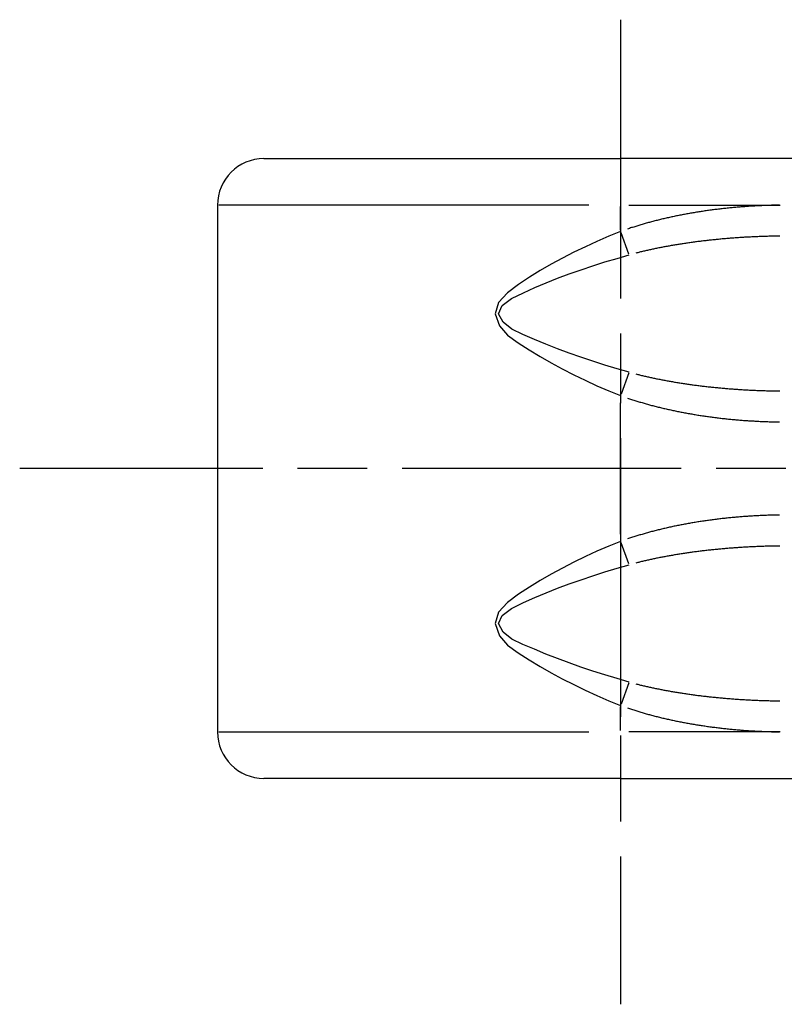
# Model space of a CAD drawing. Extents: x 0 to 1258, y -271 to 1581.
# Drawn here: x 91 to 115, y 483 to 514 of the extents above; entities that cross this region are included whole.
import ezdxf

# ---------------------------------------------------------------- set-up
doc = ezdxf.new("R2010")
doc.units = 0
doc.header["$LTSCALE"] = 1.5
doc.linetypes.add('AM_ISO08W050X2', pattern=[9, 6, -0.75, 1.5, -0.75])
for name, color, linetype in [('AM_0', 2, 'CONTINUOUS'), ('AM_4', 3, 'CONTINUOUS'), ('AM_7', 4, 'AM_ISO08W050X2')]:
    doc.layers.add(name, color=color, linetype=linetype)

msp = doc.modelspace()

# ---------------------------------------------------------------- linework, layer by layer
at = {"layer": 'AM_0'}
for p, q in [((98.5, 510.012), (110, 510.012)), ((121.5, 510.012), (110, 510.012)), ((97, 508.512), (97, 491.512)), ((110, 490.012), (98.5, 490.012)), ((110, 490.012), (121.5, 490.012))]:
    msp.add_line(p, q, dxfattribs=at)
for centre, start, end in [((98.5, 508.512), 90, 180), ((98.5, 491.512), 180, 270)]:
    msp.add_arc(centre, 1.5, start, end, dxfattribs=at)
at = {"layer": 'AM_4'}
for p, q in [((110, 510.008), (110, 508.63)), ((108.98, 508.512), (97.04, 508.512)), ((110, 507.703), (110, 508.47)), ((110.271, 508.512), (115.145, 508.512)), ((110.267, 506.931), (110.016, 507.616)), ((110.267, 503.094), (110.016, 502.408)), ((110, 497.895), (110, 502.129)), ((110.267, 496.931), (110.016, 497.616)), ((110.267, 493.094), (110.016, 492.408)), ((110, 491.555), (110, 492.322)), ((97.04, 491.512), (108.98, 491.512)), ((110, 491.395), (110, 490.017)), ((115.145, 491.512), (110.271, 491.512))]:
    msp.add_line(p, q, dxfattribs=at)
at = {"layer": 'AM_4', "flags": 128}
for points in [[(110, 507.66), (109.619, 507.505), (109.24, 507.341), (108.864, 507.169), (108.492, 506.988), (108.125, 506.799), (107.763, 506.603), (107.408, 506.399), (107.06, 506.184), (106.713, 505.953), (106.349, 505.685), (106.059, 505.372), (105.952, 505.006), (106.091, 504.617), (106.359, 504.31), (106.697, 504.063), (107.055, 503.843), (107.403, 503.628), (107.759, 503.423), (108.121, 503.226), (108.489, 503.038), (108.862, 502.858), (109.239, 502.684), (109.618, 502.52), (110, 502.365)], [(110.276, 503.121), (109.886, 503.232), (109.496, 503.35), (109.107, 503.473), (108.722, 503.602), (108.34, 503.737), (107.963, 503.877), (107.592, 504.024), (107.227, 504.177), (106.85, 504.334), (106.494, 504.51), (106.211, 504.73), (106.063, 505.008), (106.177, 505.269), (106.483, 505.493), (106.868, 505.684), (107.232, 505.849), (107.596, 506.003), (107.968, 506.149), (108.344, 506.289), (108.725, 506.423), (109.11, 506.553), (109.497, 506.676), (109.886, 506.793), (110.276, 506.904)], [(110, 497.66), (109.619, 497.505), (109.24, 497.341), (108.864, 497.169), (108.492, 496.988), (108.125, 496.799), (107.763, 496.603), (107.408, 496.399), (107.06, 496.184), (106.713, 495.953), (106.349, 495.685), (106.059, 495.372), (105.952, 495.006), (106.091, 494.617), (106.359, 494.31), (106.697, 494.063), (107.055, 493.843), (107.403, 493.628), (107.759, 493.423), (108.121, 493.226), (108.489, 493.038), (108.862, 492.858), (109.239, 492.684), (109.618, 492.52), (110, 492.365)], [(110.276, 493.121), (109.886, 493.232), (109.496, 493.35), (109.107, 493.473), (108.722, 493.602), (108.34, 493.737), (107.963, 493.877), (107.592, 494.024), (107.227, 494.177), (106.85, 494.334), (106.494, 494.51), (106.211, 494.73), (106.063, 495.008), (106.177, 495.269), (106.483, 495.493), (106.868, 495.684), (107.232, 495.849), (107.596, 496.003), (107.968, 496.149), (108.344, 496.289), (108.725, 496.423), (109.11, 496.553), (109.497, 496.676), (109.886, 496.793), (110.276, 496.904)]]:
    msp.add_lwpolyline(points, dxfattribs=at)
at = {"layer": 'AM_4'}
for points in [[(115.121, 508.51, 0), (115.079, 508.509, 0), (115.038, 508.509, 0), (114.996, 508.508, 0), (114.955, 508.507, 0), (114.913, 508.506, 0), (114.872, 508.505, 0), (114.831, 508.504, 0), (114.789, 508.502, 0), (114.748, 508.501, 0), (114.706, 508.5, 0), (114.665, 508.498, 0), (114.624, 508.496, 0), (114.582, 508.495, 0), (114.541, 508.493, 0), (114.5, 508.491, 0), (114.459, 508.489, 0), (114.417, 508.487, 0), (114.376, 508.485, 0), (114.335, 508.482, 0), (114.294, 508.48, 0), (114.253, 508.478, 0), (114.212, 508.475, 0), (114.171, 508.473, 0), (114.13, 508.47, 0), (114.089, 508.467, 0), (114.048, 508.464, 0), (114.007, 508.461, 0), (113.966, 508.458, 0), (113.925, 508.455, 0), (113.884, 508.452, 0), (113.844, 508.449, 0), (113.803, 508.445, 0), (113.762, 508.442, 0), (113.721, 508.438, 0), (113.681, 508.435, 0), (113.64, 508.431, 0), (113.6, 508.427, 0), (113.559, 508.423, 0), (113.519, 508.419, 0), (113.479, 508.415, 0), (113.438, 508.411, 0), (113.398, 508.407, 0), (113.358, 508.403, 0), (113.317, 508.398, 0), (113.277, 508.394, 0), (113.237, 508.389, 0), (113.197, 508.384, 0), (113.157, 508.38, 0), (113.117, 508.375, 0), (113.078, 508.37, 0), (113.038, 508.365, 0), (112.998, 508.36, 0), (112.958, 508.355, 0), (112.919, 508.35, 0), (112.879, 508.344, 0), (112.84, 508.339, 0), (112.8, 508.333, 0), (112.761, 508.328, 0), (112.722, 508.322, 0), (112.682, 508.316, 0), (112.643, 508.31, 0), (112.604, 508.305, 0), (112.565, 508.299, 0), (112.526, 508.292, 0), (112.487, 508.286, 0), (112.449, 508.28, 0), (112.41, 508.274, 0), (112.371, 508.267, 0), (112.333, 508.261, 0), (112.294, 508.254, 0), (112.256, 508.248, 0), (112.218, 508.241, 0), (112.179, 508.234, 0), (112.141, 508.227, 0), (112.103, 508.22, 0), (112.065, 508.213, 0), (112.027, 508.206, 0), (111.989, 508.199, 0), (111.952, 508.191, 0), (111.914, 508.184, 0), (111.876, 508.177, 0), (111.839, 508.169, 0), (111.801, 508.161, 0), (111.764, 508.154, 0), (111.727, 508.146, 0), (111.69, 508.138, 0), (111.653, 508.13, 0), (111.616, 508.122, 0), (111.579, 508.114, 0), (111.542, 508.106, 0), (111.506, 508.098, 0), (111.469, 508.089, 0), (111.433, 508.081, 0), (111.396, 508.073, 0), (111.36, 508.064, 0), (111.324, 508.055, 0), (111.288, 508.047, 0), (111.252, 508.038, 0), (111.216, 508.029, 0), (111.18, 508.02, 0), (111.145, 508.011, 0), (111.109, 508.002, 0), (111.074, 507.993, 0), (111.039, 507.984, 0), (111.003, 507.974, 0), (110.968, 507.965, 0), (110.933, 507.955, 0), (110.899, 507.946, 0), (110.864, 507.936, 0), (110.829, 507.927, 0), (110.795, 507.917, 0), (110.76, 507.907, 0), (110.726, 507.897, 0), (110.692, 507.887, 0), (110.658, 507.877, 0), (110.624, 507.867, 0), (110.59, 507.857, 0), (110.557, 507.847, 0), (110.523, 507.836, 0), (110.49, 507.826, 0), (110.456, 507.815, 0), (110.423, 507.805, 0), (110.39, 507.794, 0), (110.357, 507.784, 0), (110.324, 507.773, 0), (110.292, 507.762, 0), (110.259, 507.751, 0), (110.227, 507.74, 0)], [(115.136, 507.511, 0), (115.096, 507.51, 0), (115.057, 507.51, 0), (115.018, 507.509, 0), (114.978, 507.509, 0), (114.939, 507.508, 0), (114.9, 507.507, 0), (114.86, 507.506, 0), (114.821, 507.505, 0), (114.782, 507.504, 0), (114.743, 507.503, 0), (114.703, 507.502, 0), (114.664, 507.501, 0), (114.625, 507.5, 0), (114.586, 507.498, 0), (114.547, 507.497, 0), (114.508, 507.496, 0), (114.468, 507.494, 0), (114.429, 507.493, 0), (114.39, 507.491, 0), (114.351, 507.489, 0), (114.312, 507.488, 0), (114.273, 507.486, 0), (114.234, 507.484, 0), (114.195, 507.482, 0), (114.156, 507.48, 0), (114.118, 507.478, 0), (114.079, 507.476, 0), (114.04, 507.474, 0), (114.001, 507.472, 0), (113.962, 507.469, 0), (113.924, 507.467, 0), (113.885, 507.465, 0), (113.847, 507.462, 0), (113.808, 507.46, 0), (113.769, 507.457, 0), (113.731, 507.454, 0), (113.692, 507.452, 0), (113.654, 507.449, 0), (113.616, 507.446, 0), (113.577, 507.443, 0), (113.539, 507.44, 0), (113.501, 507.437, 0), (113.463, 507.434, 0), (113.425, 507.431, 0), (113.386, 507.428, 0), (113.348, 507.424, 0), (113.31, 507.421, 0), (113.273, 507.418, 0), (113.235, 507.414, 0), (113.197, 507.411, 0), (113.159, 507.407, 0), (113.121, 507.403, 0), (113.084, 507.4, 0), (113.046, 507.396, 0), (113.009, 507.392, 0), (112.971, 507.388, 0), (112.934, 507.384, 0), (112.896, 507.38, 0), (112.859, 507.376, 0), (112.822, 507.372, 0), (112.785, 507.368, 0), (112.748, 507.364, 0), (112.711, 507.36, 0), (112.674, 507.355, 0), (112.637, 507.351, 0), (112.6, 507.346, 0), (112.563, 507.342, 0), (112.527, 507.337, 0), (112.49, 507.333, 0), (112.454, 507.328, 0), (112.417, 507.323, 0), (112.381, 507.318, 0), (112.344, 507.314, 0), (112.308, 507.309, 0), (112.272, 507.304, 0), (112.236, 507.299, 0), (112.2, 507.294, 0), (112.164, 507.288, 0), (112.128, 507.283, 0), (112.093, 507.278, 0), (112.057, 507.273, 0), (112.021, 507.267, 0), (111.986, 507.262, 0), (111.951, 507.256, 0), (111.915, 507.251, 0), (111.88, 507.245, 0), (111.845, 507.239, 0), (111.81, 507.234, 0), (111.775, 507.228, 0), (111.74, 507.222, 0), (111.705, 507.216, 0), (111.671, 507.21, 0), (111.636, 507.204, 0), (111.601, 507.198, 0), (111.567, 507.192, 0), (111.533, 507.186, 0), (111.499, 507.18, 0), (111.465, 507.173, 0), (111.431, 507.167, 0), (111.397, 507.161, 0), (111.363, 507.154, 0), (111.329, 507.148, 0), (111.296, 507.141, 0), (111.262, 507.135, 0), (111.229, 507.128, 0), (111.195, 507.121, 0), (111.162, 507.115, 0), (111.129, 507.108, 0), (111.096, 507.101, 0), (111.063, 507.094, 0), (111.031, 507.087, 0), (110.998, 507.08, 0), (110.965, 507.073, 0), (110.933, 507.066, 0), (110.901, 507.059, 0), (110.869, 507.051, 0), (110.836, 507.044, 0), (110.805, 507.037, 0), (110.773, 507.029, 0), (110.741, 507.022, 0), (110.709, 507.015, 0), (110.678, 507.007, 0), (110.647, 506.999, 0), (110.615, 506.992, 0), (110.584, 506.984, 0), (110.553, 506.976, 0), (110.522, 506.969, 0), (110.491, 506.961, 0)], [(110.491, 503.064, 0), (110.522, 503.056, 0), (110.553, 503.048, 0), (110.584, 503.041, 0), (110.615, 503.033, 0), (110.647, 503.025, 0), (110.678, 503.018, 0), (110.709, 503.01, 0), (110.741, 503.003, 0), (110.773, 502.995, 0), (110.805, 502.988, 0), (110.836, 502.981, 0), (110.869, 502.973, 0), (110.901, 502.966, 0), (110.933, 502.959, 0), (110.965, 502.952, 0), (110.998, 502.945, 0), (111.031, 502.938, 0), (111.063, 502.931, 0), (111.096, 502.924, 0), (111.129, 502.917, 0), (111.162, 502.91, 0), (111.195, 502.903, 0), (111.229, 502.897, 0), (111.262, 502.89, 0), (111.296, 502.884, 0), (111.329, 502.877, 0), (111.363, 502.87, 0), (111.397, 502.864, 0), (111.431, 502.858, 0), (111.465, 502.851, 0), (111.499, 502.845, 0), (111.533, 502.839, 0), (111.567, 502.833, 0), (111.601, 502.827, 0), (111.636, 502.821, 0), (111.671, 502.815, 0), (111.705, 502.809, 0), (111.74, 502.803, 0), (111.775, 502.797, 0), (111.81, 502.791, 0), (111.845, 502.785, 0), (111.88, 502.78, 0), (111.915, 502.774, 0), (111.951, 502.769, 0), (111.986, 502.763, 0), (112.021, 502.758, 0), (112.057, 502.752, 0), (112.093, 502.747, 0), (112.128, 502.742, 0), (112.164, 502.736, 0), (112.2, 502.731, 0), (112.236, 502.726, 0), (112.272, 502.721, 0), (112.308, 502.716, 0), (112.344, 502.711, 0), (112.381, 502.706, 0), (112.417, 502.702, 0), (112.454, 502.697, 0), (112.49, 502.692, 0), (112.527, 502.687, 0), (112.563, 502.683, 0), (112.6, 502.678, 0), (112.637, 502.674, 0), (112.674, 502.669, 0), (112.711, 502.665, 0), (112.748, 502.661, 0), (112.785, 502.657, 0), (112.822, 502.652, 0), (112.859, 502.648, 0), (112.896, 502.644, 0), (112.934, 502.64, 0), (112.971, 502.636, 0), (113.009, 502.633, 0), (113.046, 502.629, 0), (113.084, 502.625, 0), (113.121, 502.621, 0), (113.159, 502.618, 0), (113.197, 502.614, 0), (113.235, 502.611, 0), (113.273, 502.607, 0), (113.31, 502.604, 0), (113.348, 502.6, 0), (113.386, 502.597, 0), (113.425, 502.594, 0), (113.463, 502.591, 0), (113.501, 502.588, 0), (113.539, 502.585, 0), (113.577, 502.582, 0), (113.616, 502.579, 0), (113.654, 502.576, 0), (113.692, 502.573, 0), (113.731, 502.571, 0), (113.769, 502.568, 0), (113.808, 502.565, 0), (113.847, 502.563, 0), (113.885, 502.56, 0), (113.924, 502.558, 0), (113.962, 502.556, 0), (114.001, 502.553, 0), (114.04, 502.551, 0), (114.079, 502.549, 0), (114.118, 502.547, 0), (114.156, 502.545, 0), (114.195, 502.543, 0), (114.234, 502.541, 0), (114.273, 502.539, 0), (114.312, 502.537, 0), (114.351, 502.535, 0), (114.39, 502.534, 0), (114.429, 502.532, 0), (114.468, 502.531, 0), (114.508, 502.529, 0), (114.547, 502.528, 0), (114.586, 502.526, 0), (114.625, 502.525, 0), (114.664, 502.524, 0), (114.703, 502.523, 0), (114.743, 502.522, 0), (114.782, 502.521, 0), (114.821, 502.52, 0), (114.86, 502.519, 0), (114.9, 502.518, 0), (114.939, 502.517, 0), (114.978, 502.516, 0), (115.018, 502.516, 0), (115.057, 502.515, 0), (115.096, 502.514, 0), (115.136, 502.514, 0)], [(110.227, 502.285, 0), (110.259, 502.274, 0), (110.292, 502.263, 0), (110.324, 502.252, 0), (110.357, 502.241, 0), (110.39, 502.231, 0), (110.423, 502.22, 0), (110.456, 502.209, 0), (110.49, 502.199, 0), (110.523, 502.189, 0), (110.557, 502.178, 0), (110.59, 502.168, 0), (110.624, 502.158, 0), (110.658, 502.148, 0), (110.692, 502.138, 0), (110.726, 502.128, 0), (110.76, 502.118, 0), (110.795, 502.108, 0), (110.829, 502.098, 0), (110.864, 502.088, 0), (110.899, 502.079, 0), (110.933, 502.069, 0), (110.968, 502.06, 0), (111.003, 502.05, 0), (111.039, 502.041, 0), (111.074, 502.032, 0), (111.109, 502.023, 0), (111.145, 502.014, 0), (111.18, 502.005, 0), (111.216, 501.996, 0), (111.252, 501.987, 0), (111.288, 501.978, 0), (111.324, 501.969, 0), (111.36, 501.961, 0), (111.396, 501.952, 0), (111.433, 501.944, 0), (111.469, 501.935, 0), (111.506, 501.927, 0), (111.542, 501.919, 0), (111.579, 501.911, 0), (111.616, 501.903, 0), (111.653, 501.895, 0), (111.69, 501.887, 0), (111.727, 501.879, 0), (111.764, 501.871, 0), (111.801, 501.863, 0), (111.839, 501.856, 0), (111.876, 501.848, 0), (111.914, 501.841, 0), (111.952, 501.833, 0), (111.989, 501.826, 0), (112.027, 501.819, 0), (112.065, 501.812, 0), (112.103, 501.805, 0), (112.141, 501.798, 0), (112.179, 501.791, 0), (112.218, 501.784, 0), (112.256, 501.777, 0), (112.294, 501.771, 0), (112.333, 501.764, 0), (112.371, 501.757, 0), (112.41, 501.751, 0), (112.449, 501.745, 0), (112.487, 501.738, 0), (112.526, 501.732, 0), (112.565, 501.726, 0), (112.604, 501.72, 0), (112.643, 501.714, 0), (112.682, 501.709, 0), (112.722, 501.703, 0), (112.761, 501.697, 0), (112.8, 501.692, 0), (112.84, 501.686, 0), (112.879, 501.681, 0), (112.919, 501.675, 0), (112.958, 501.67, 0), (112.998, 501.665, 0), (113.038, 501.66, 0), (113.078, 501.655, 0), (113.117, 501.65, 0), (113.157, 501.645, 0), (113.197, 501.64, 0), (113.237, 501.636, 0), (113.277, 501.631, 0), (113.317, 501.627, 0), (113.358, 501.622, 0), (113.398, 501.618, 0), (113.438, 501.614, 0), (113.479, 501.609, 0), (113.519, 501.605, 0), (113.559, 501.601, 0), (113.6, 501.598, 0), (113.64, 501.594, 0), (113.681, 501.59, 0), (113.721, 501.586, 0), (113.762, 501.583, 0), (113.803, 501.579, 0), (113.844, 501.576, 0), (113.884, 501.573, 0), (113.925, 501.57, 0), (113.966, 501.566, 0), (114.007, 501.563, 0), (114.048, 501.56, 0), (114.089, 501.558, 0), (114.13, 501.555, 0), (114.171, 501.552, 0), (114.212, 501.55, 0), (114.253, 501.547, 0), (114.294, 501.545, 0), (114.335, 501.542, 0), (114.376, 501.54, 0), (114.417, 501.538, 0), (114.459, 501.536, 0), (114.5, 501.534, 0), (114.541, 501.532, 0), (114.582, 501.53, 0), (114.624, 501.528, 0), (114.665, 501.527, 0), (114.706, 501.525, 0), (114.748, 501.524, 0), (114.789, 501.522, 0), (114.831, 501.521, 0), (114.872, 501.52, 0), (114.913, 501.519, 0), (114.955, 501.518, 0), (114.996, 501.517, 0), (115.038, 501.516, 0), (115.079, 501.515, 0), (115.121, 501.515, 0)], [(115.121, 498.51, 0), (115.079, 498.509, 0), (115.038, 498.509, 0), (114.996, 498.508, 0), (114.955, 498.507, 0), (114.913, 498.506, 0), (114.872, 498.505, 0), (114.831, 498.504, 0), (114.789, 498.502, 0), (114.748, 498.501, 0), (114.706, 498.5, 0), (114.665, 498.498, 0), (114.624, 498.496, 0), (114.582, 498.495, 0), (114.541, 498.493, 0), (114.5, 498.491, 0), (114.459, 498.489, 0), (114.417, 498.487, 0), (114.376, 498.485, 0), (114.335, 498.482, 0), (114.294, 498.48, 0), (114.253, 498.478, 0), (114.212, 498.475, 0), (114.171, 498.473, 0), (114.13, 498.47, 0), (114.089, 498.467, 0), (114.048, 498.464, 0), (114.007, 498.461, 0), (113.966, 498.458, 0), (113.925, 498.455, 0), (113.884, 498.452, 0), (113.844, 498.449, 0), (113.803, 498.445, 0), (113.762, 498.442, 0), (113.721, 498.438, 0), (113.681, 498.435, 0), (113.64, 498.431, 0), (113.6, 498.427, 0), (113.559, 498.423, 0), (113.519, 498.419, 0), (113.479, 498.415, 0), (113.438, 498.411, 0), (113.398, 498.407, 0), (113.358, 498.403, 0), (113.317, 498.398, 0), (113.277, 498.394, 0), (113.237, 498.389, 0), (113.197, 498.384, 0), (113.157, 498.38, 0), (113.117, 498.375, 0), (113.078, 498.37, 0), (113.038, 498.365, 0), (112.998, 498.36, 0), (112.958, 498.355, 0), (112.919, 498.35, 0), (112.879, 498.344, 0), (112.84, 498.339, 0), (112.8, 498.333, 0), (112.761, 498.328, 0), (112.722, 498.322, 0), (112.682, 498.316, 0), (112.643, 498.31, 0), (112.604, 498.305, 0), (112.565, 498.299, 0), (112.526, 498.292, 0), (112.487, 498.286, 0), (112.449, 498.28, 0), (112.41, 498.274, 0), (112.371, 498.267, 0), (112.333, 498.261, 0), (112.294, 498.254, 0), (112.256, 498.248, 0), (112.218, 498.241, 0), (112.179, 498.234, 0), (112.141, 498.227, 0), (112.103, 498.22, 0), (112.065, 498.213, 0), (112.027, 498.206, 0), (111.989, 498.199, 0), (111.952, 498.191, 0), (111.914, 498.184, 0), (111.876, 498.177, 0), (111.839, 498.169, 0), (111.801, 498.161, 0), (111.764, 498.154, 0), (111.727, 498.146, 0), (111.69, 498.138, 0), (111.653, 498.13, 0), (111.616, 498.122, 0), (111.579, 498.114, 0), (111.542, 498.106, 0), (111.506, 498.098, 0), (111.469, 498.089, 0), (111.433, 498.081, 0), (111.396, 498.073, 0), (111.36, 498.064, 0), (111.324, 498.055, 0), (111.288, 498.047, 0), (111.252, 498.038, 0), (111.216, 498.029, 0), (111.18, 498.02, 0), (111.145, 498.011, 0), (111.109, 498.002, 0), (111.074, 497.993, 0), (111.039, 497.984, 0), (111.003, 497.974, 0), (110.968, 497.965, 0), (110.933, 497.955, 0), (110.899, 497.946, 0), (110.864, 497.936, 0), (110.829, 497.927, 0), (110.795, 497.917, 0), (110.76, 497.907, 0), (110.726, 497.897, 0), (110.692, 497.887, 0), (110.658, 497.877, 0), (110.624, 497.867, 0), (110.59, 497.857, 0), (110.557, 497.847, 0), (110.523, 497.836, 0), (110.49, 497.826, 0), (110.456, 497.815, 0), (110.423, 497.805, 0), (110.39, 497.794, 0), (110.357, 497.784, 0), (110.324, 497.773, 0), (110.292, 497.762, 0), (110.259, 497.751, 0), (110.227, 497.74, 0)], [(115.136, 497.511, 0), (115.096, 497.51, 0), (115.057, 497.51, 0), (115.018, 497.509, 0), (114.978, 497.509, 0), (114.939, 497.508, 0), (114.9, 497.507, 0), (114.86, 497.506, 0), (114.821, 497.505, 0), (114.782, 497.504, 0), (114.743, 497.503, 0), (114.703, 497.502, 0), (114.664, 497.501, 0), (114.625, 497.5, 0), (114.586, 497.498, 0), (114.547, 497.497, 0), (114.508, 497.496, 0), (114.468, 497.494, 0), (114.429, 497.493, 0), (114.39, 497.491, 0), (114.351, 497.489, 0), (114.312, 497.488, 0), (114.273, 497.486, 0), (114.234, 497.484, 0), (114.195, 497.482, 0), (114.156, 497.48, 0), (114.118, 497.478, 0), (114.079, 497.476, 0), (114.04, 497.474, 0), (114.001, 497.472, 0), (113.962, 497.469, 0), (113.924, 497.467, 0), (113.885, 497.465, 0), (113.847, 497.462, 0), (113.808, 497.46, 0), (113.769, 497.457, 0), (113.731, 497.454, 0), (113.692, 497.452, 0), (113.654, 497.449, 0), (113.616, 497.446, 0), (113.577, 497.443, 0), (113.539, 497.44, 0), (113.501, 497.437, 0), (113.463, 497.434, 0), (113.425, 497.431, 0), (113.386, 497.428, 0), (113.348, 497.424, 0), (113.31, 497.421, 0), (113.273, 497.418, 0), (113.235, 497.414, 0), (113.197, 497.411, 0), (113.159, 497.407, 0), (113.121, 497.403, 0), (113.084, 497.4, 0), (113.046, 497.396, 0), (113.009, 497.392, 0), (112.971, 497.388, 0), (112.934, 497.384, 0), (112.896, 497.38, 0), (112.859, 497.376, 0), (112.822, 497.372, 0), (112.785, 497.368, 0), (112.748, 497.364, 0), (112.711, 497.36, 0), (112.674, 497.355, 0), (112.637, 497.351, 0), (112.6, 497.346, 0), (112.563, 497.342, 0), (112.527, 497.337, 0), (112.49, 497.333, 0), (112.454, 497.328, 0), (112.417, 497.323, 0), (112.381, 497.318, 0), (112.344, 497.314, 0), (112.308, 497.309, 0), (112.272, 497.304, 0), (112.236, 497.299, 0), (112.2, 497.294, 0), (112.164, 497.288, 0), (112.128, 497.283, 0), (112.093, 497.278, 0), (112.057, 497.273, 0), (112.021, 497.267, 0), (111.986, 497.262, 0), (111.951, 497.256, 0), (111.915, 497.251, 0), (111.88, 497.245, 0), (111.845, 497.239, 0), (111.81, 497.234, 0), (111.775, 497.228, 0), (111.74, 497.222, 0), (111.705, 497.216, 0), (111.671, 497.21, 0), (111.636, 497.204, 0), (111.601, 497.198, 0), (111.567, 497.192, 0), (111.533, 497.186, 0), (111.499, 497.18, 0), (111.465, 497.173, 0), (111.431, 497.167, 0), (111.397, 497.161, 0), (111.363, 497.154, 0), (111.329, 497.148, 0), (111.296, 497.141, 0), (111.262, 497.135, 0), (111.229, 497.128, 0), (111.195, 497.121, 0), (111.162, 497.115, 0), (111.129, 497.108, 0), (111.096, 497.101, 0), (111.063, 497.094, 0), (111.031, 497.087, 0), (110.998, 497.08, 0), (110.965, 497.073, 0), (110.933, 497.066, 0), (110.901, 497.059, 0), (110.869, 497.051, 0), (110.836, 497.044, 0), (110.805, 497.037, 0), (110.773, 497.029, 0), (110.741, 497.022, 0), (110.709, 497.015, 0), (110.678, 497.007, 0), (110.647, 496.999, 0), (110.615, 496.992, 0), (110.584, 496.984, 0), (110.553, 496.976, 0), (110.522, 496.969, 0), (110.491, 496.961, 0)], [(110.491, 493.064, 0), (110.522, 493.056, 0), (110.553, 493.048, 0), (110.584, 493.041, 0), (110.615, 493.033, 0), (110.647, 493.025, 0), (110.678, 493.018, 0), (110.709, 493.01, 0), (110.741, 493.003, 0), (110.773, 492.995, 0), (110.805, 492.988, 0), (110.836, 492.981, 0), (110.869, 492.973, 0), (110.901, 492.966, 0), (110.933, 492.959, 0), (110.965, 492.952, 0), (110.998, 492.945, 0), (111.031, 492.938, 0), (111.063, 492.931, 0), (111.096, 492.924, 0), (111.129, 492.917, 0), (111.162, 492.91, 0), (111.195, 492.903, 0), (111.229, 492.897, 0), (111.262, 492.89, 0), (111.296, 492.884, 0), (111.329, 492.877, 0), (111.363, 492.87, 0), (111.397, 492.864, 0), (111.431, 492.858, 0), (111.465, 492.851, 0), (111.499, 492.845, 0), (111.533, 492.839, 0), (111.567, 492.833, 0), (111.601, 492.827, 0), (111.636, 492.821, 0), (111.671, 492.815, 0), (111.705, 492.809, 0), (111.74, 492.803, 0), (111.775, 492.797, 0), (111.81, 492.791, 0), (111.845, 492.785, 0), (111.88, 492.78, 0), (111.915, 492.774, 0), (111.951, 492.769, 0), (111.986, 492.763, 0), (112.021, 492.758, 0), (112.057, 492.752, 0), (112.093, 492.747, 0), (112.128, 492.742, 0), (112.164, 492.736, 0), (112.2, 492.731, 0), (112.236, 492.726, 0), (112.272, 492.721, 0), (112.308, 492.716, 0), (112.344, 492.711, 0), (112.381, 492.706, 0), (112.417, 492.702, 0), (112.454, 492.697, 0), (112.49, 492.692, 0), (112.527, 492.687, 0), (112.563, 492.683, 0), (112.6, 492.678, 0), (112.637, 492.674, 0), (112.674, 492.669, 0), (112.711, 492.665, 0), (112.748, 492.661, 0), (112.785, 492.657, 0), (112.822, 492.652, 0), (112.859, 492.648, 0), (112.896, 492.644, 0), (112.934, 492.64, 0), (112.971, 492.636, 0), (113.009, 492.633, 0), (113.046, 492.629, 0), (113.084, 492.625, 0), (113.121, 492.621, 0), (113.159, 492.618, 0), (113.197, 492.614, 0), (113.235, 492.611, 0), (113.273, 492.607, 0), (113.31, 492.604, 0), (113.348, 492.6, 0), (113.386, 492.597, 0), (113.425, 492.594, 0), (113.463, 492.591, 0), (113.501, 492.588, 0), (113.539, 492.585, 0), (113.577, 492.582, 0), (113.616, 492.579, 0), (113.654, 492.576, 0), (113.692, 492.573, 0), (113.731, 492.571, 0), (113.769, 492.568, 0), (113.808, 492.565, 0), (113.847, 492.563, 0), (113.885, 492.56, 0), (113.924, 492.558, 0), (113.962, 492.556, 0), (114.001, 492.553, 0), (114.04, 492.551, 0), (114.079, 492.549, 0), (114.118, 492.547, 0), (114.156, 492.545, 0), (114.195, 492.543, 0), (114.234, 492.541, 0), (114.273, 492.539, 0), (114.312, 492.537, 0), (114.351, 492.535, 0), (114.39, 492.534, 0), (114.429, 492.532, 0), (114.468, 492.531, 0), (114.508, 492.529, 0), (114.547, 492.528, 0), (114.586, 492.526, 0), (114.625, 492.525, 0), (114.664, 492.524, 0), (114.703, 492.523, 0), (114.743, 492.522, 0), (114.782, 492.521, 0), (114.821, 492.52, 0), (114.86, 492.519, 0), (114.9, 492.518, 0), (114.939, 492.517, 0), (114.978, 492.516, 0), (115.018, 492.516, 0), (115.057, 492.515, 0), (115.096, 492.514, 0), (115.136, 492.514, 0)], [(110.227, 492.285, 0), (110.259, 492.274, 0), (110.292, 492.263, 0), (110.324, 492.252, 0), (110.357, 492.241, 0), (110.39, 492.231, 0), (110.423, 492.22, 0), (110.456, 492.209, 0), (110.49, 492.199, 0), (110.523, 492.189, 0), (110.557, 492.178, 0), (110.59, 492.168, 0), (110.624, 492.158, 0), (110.658, 492.148, 0), (110.692, 492.138, 0), (110.726, 492.128, 0), (110.76, 492.118, 0), (110.795, 492.108, 0), (110.829, 492.098, 0), (110.864, 492.088, 0), (110.899, 492.079, 0), (110.933, 492.069, 0), (110.968, 492.06, 0), (111.003, 492.05, 0), (111.039, 492.041, 0), (111.074, 492.032, 0), (111.109, 492.023, 0), (111.145, 492.014, 0), (111.18, 492.005, 0), (111.216, 491.996, 0), (111.252, 491.987, 0), (111.288, 491.978, 0), (111.324, 491.969, 0), (111.36, 491.961, 0), (111.396, 491.952, 0), (111.433, 491.944, 0), (111.469, 491.935, 0), (111.506, 491.927, 0), (111.542, 491.919, 0), (111.579, 491.911, 0), (111.616, 491.903, 0), (111.653, 491.895, 0), (111.69, 491.887, 0), (111.727, 491.879, 0), (111.764, 491.871, 0), (111.801, 491.863, 0), (111.839, 491.856, 0), (111.876, 491.848, 0), (111.914, 491.841, 0), (111.952, 491.833, 0), (111.989, 491.826, 0), (112.027, 491.819, 0), (112.065, 491.812, 0), (112.103, 491.805, 0), (112.141, 491.798, 0), (112.179, 491.791, 0), (112.218, 491.784, 0), (112.256, 491.777, 0), (112.294, 491.771, 0), (112.333, 491.764, 0), (112.371, 491.757, 0), (112.41, 491.751, 0), (112.449, 491.745, 0), (112.487, 491.738, 0), (112.526, 491.732, 0), (112.565, 491.726, 0), (112.604, 491.72, 0), (112.643, 491.714, 0), (112.682, 491.709, 0), (112.722, 491.703, 0), (112.761, 491.697, 0), (112.8, 491.692, 0), (112.84, 491.686, 0), (112.879, 491.681, 0), (112.919, 491.675, 0), (112.958, 491.67, 0), (112.998, 491.665, 0), (113.038, 491.66, 0), (113.078, 491.655, 0), (113.117, 491.65, 0), (113.157, 491.645, 0), (113.197, 491.64, 0), (113.237, 491.636, 0), (113.277, 491.631, 0), (113.317, 491.627, 0), (113.358, 491.622, 0), (113.398, 491.618, 0), (113.438, 491.614, 0), (113.479, 491.609, 0), (113.519, 491.605, 0), (113.559, 491.601, 0), (113.6, 491.598, 0), (113.64, 491.594, 0), (113.681, 491.59, 0), (113.721, 491.586, 0), (113.762, 491.583, 0), (113.803, 491.579, 0), (113.844, 491.576, 0), (113.884, 491.573, 0), (113.925, 491.57, 0), (113.966, 491.566, 0), (114.007, 491.563, 0), (114.048, 491.56, 0), (114.089, 491.558, 0), (114.13, 491.555, 0), (114.171, 491.552, 0), (114.212, 491.55, 0), (114.253, 491.547, 0), (114.294, 491.545, 0), (114.335, 491.542, 0), (114.376, 491.54, 0), (114.417, 491.538, 0), (114.459, 491.536, 0), (114.5, 491.534, 0), (114.541, 491.532, 0), (114.582, 491.53, 0), (114.624, 491.528, 0), (114.665, 491.527, 0), (114.706, 491.525, 0), (114.748, 491.524, 0), (114.789, 491.522, 0), (114.831, 491.521, 0), (114.872, 491.52, 0), (114.913, 491.519, 0), (114.955, 491.518, 0), (114.996, 491.517, 0), (115.038, 491.516, 0), (115.079, 491.515, 0), (115.121, 491.515, 0)]]:
    msp.add_polyline3d(points, dxfattribs=at)
at = {"layer": 'AM_7'}
msp.add_line((110, 514.495), (110, 482.722), dxfattribs=at)
at = {"layer": 'AM_7', "linetype": 'AM_ISO08W050X2'}
msp.add_line((138.958, 500.012), (90.622, 500.012), dxfattribs=at)

doc.saveas('drawing.dxf')
